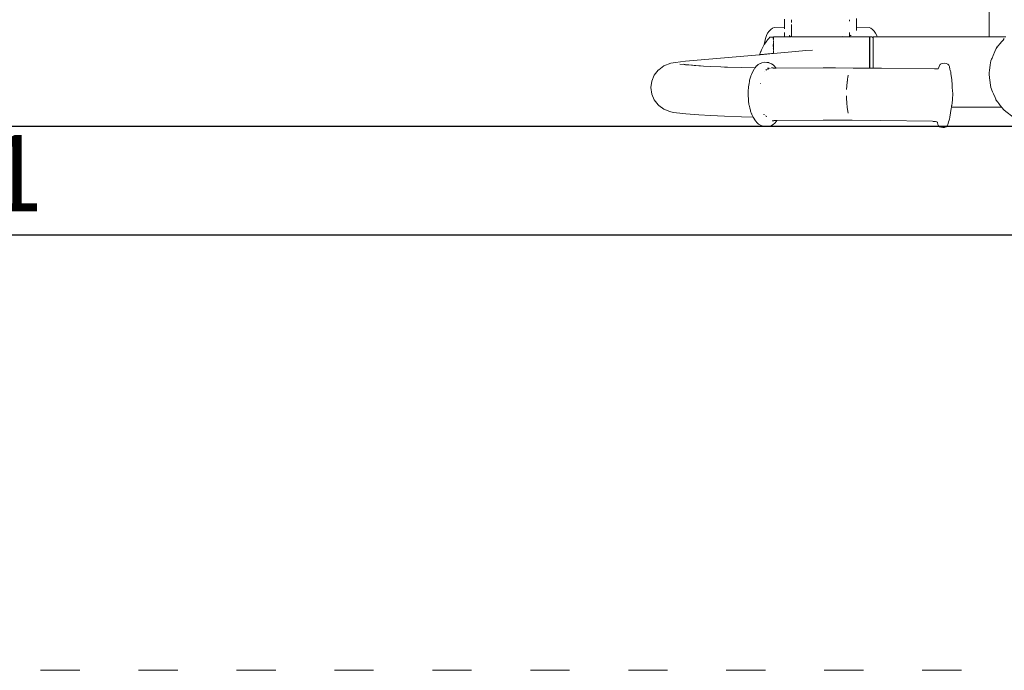
# Model space of a CAD drawing. Units: millimetres. Extents: x 1423 to 3752, y 991 to 2100.
# Drawn here: x 3470 to 3561, y 1774 to 1834 of the extents above; entities that cross this region are included whole.
import ezdxf

# ---------------------------------------------------------------- set-up
doc = ezdxf.new("R2010")
doc.units = ezdxf.units.MM
doc.linetypes.add('ACAD_ISO03W100', pattern=[30, 12, -18])
doc.linetypes.add('JIS_02_4.0', pattern=[5.5, 4, -1.5])
doc.layers.get('Defpoints').update_dxf_attribs({"color": 250})
for name, color, linetype, lineweight in [('0-03 wymiary', 6, 'Continuous', 5), ('1-02 wid cienki', 8, 'Continuous', 5), ('ProfileEdges_Nr_Pióra__7', 7, 'Continuous', 18)]:
    doc.layers.add(name, color=color, linetype=linetype, lineweight=lineweight)
doc.styles.add('1-25', font='txt', dxfattribs={"height": 7})
doc.dimstyles.new('1-25', dxfattribs={"dimtxt": 7, "dimasz": 0.2, "dimexe": 2, "dimexo": 5, "dimgap": 1.25, "dimtad": 1, "dimdec": 0, "dimrnd": 0.5, "dimtxsty": '1-25', "dimblk": 'BG dim mark', "dimcen": 0, "dimclrd": 256, "dimclre": 8, "dimclrt": 11, "dimadec": 0, "dimazin": 0, "dimtfac": 1, "dimtdec": 0, "dimtix": 1, "dimtmove": 1, "dimatfit": 3, "dimfxl": 0.5, "dimtfill": 1, "dimarcsym": 0})

# ---------------------------------------------------------------- blocks, each defined once
blk = doc.blocks.new('BG dim mark')
for p, q in [((0, -10), (0, 10)), ((10, 0), (-10, 0))]:
    blk.add_line(p, q)
at = {"color": 0, "linetype": 'ByBlock', "const_width": 1.5}
blk.add_lwpolyline([(5, 5), (-5, -5)], dxfattribs=at)
blk = doc.blocks.new('*D22')
at = {"layer": '0-03 wymiary', "color": 8, "linetype": 'JIS_02_4.0', "lineweight": -2, "transparency": 16777216}
for p, q in [((-263.166, -13.705), (-263.166, -16.205)), ((7.506, -13.705), (7.506, -16.205))]:
    blk.add_line(p, q, dxfattribs=at)
at = {"layer": '0-03 wymiary', "lineweight": -2, "transparency": 16777216}
blk.add_line((-262.966, -14.205), (7.306, -14.205), dxfattribs=at)
at = {"layer": 'Defpoints', "color": 0, "transparency": 16777216}
for p in [(-263.166, -4.205), (7.506, -4.205), (7.506, -14.205)]:
    blk.add_point(p, dxfattribs=at)
at = {"layer": '0-03 wymiary', "lineweight": -2, "transparency": 16777216, "xscale": 0.2, "yscale": 0.2, "zscale": 0.2, "rotation": 180}
blk.add_blockref('BG dim mark', (-263.166, -14.205), dxfattribs=at)
at = {"layer": '0-03 wymiary', "lineweight": -2, "transparency": 16777216, "xscale": 0.2, "yscale": 0.2, "zscale": 0.2}
blk.add_blockref('BG dim mark', (7.506, -14.205), dxfattribs=at)
at = {"layer": '0-03 wymiary', "color": 11, "transparency": 16777216, "insert": (-127.83, -9.441), "char_height": 7, "attachment_point": 5, "style": '1-25', "bg_fill": 3, "box_fill_scale": 1.1, "bg_fill_color": 256, "bg_fill_true_color": 13158600, "bg_fill_transparency": 0}
blk.add_mtext('271', dxfattribs=at)
blk = doc.blocks.new('*U16')
at = {"layer": '1-02 wid cienki', "linetype": 'ACAD_ISO03W100', "ltscale": 0.3}
blk.add_lwpolyline([(-273.166, -54.205), (17.506, -54.205, 0.414214), (57.506, -14.205), (57.506, 129.714, 0.414214), (17.506, 169.714), (-273.166, 169.714, 0.414214), (-313.166, 129.714), (-313.166, -14.205, 0.414214)], format="xyb", close=True, dxfattribs=at)
at = {"layer": 'Defpoints'}
blk.add_lwpolyline([(-263.166, -4.205), (7.506, -4.205), (7.506, 119.714), (-263.166, 119.714)], close=True, dxfattribs=at)
at = {"layer": '0-03 wymiary'}
dim = blk.add_linear_dim(base=(7.506, -14.205), p1=(-263.166, -4.205), p2=(7.506, -4.205), dimstyle='1-25', override={"dimfxlon": 1}, dxfattribs=at)
dim.commit()
dim.dimension.update_dxf_attribs({"geometry": '*D22', "text_midpoint": (-127.83, -9.441)})

msp = doc.modelspace()

# ---------------------------------------------------------------- block references
msp.add_blockref('*U16', (3592.38, 1828.335))

# ---------------------------------------------------------------- next in the draw order: linework, layer by layer
at = {"layer": 'ProfileEdges_Nr_Pióra__7', "linetype": 'Continuous', "flags": 128}
for points in [[(3559.357, 1832.978), (3559.357, 1834.656)], [(3540.563, 1833.782), (3540.574, 1833.969)], [(3540.563, 1833.782), (3540.563, 1833.451)], [(3541.207, 1833.854), (3541.207, 1833.909)], [(3541.207, 1833.854), (3541.207, 1833.796)], [(3541.207, 1833.796), (3541.209, 1833.753)], [(3541.209, 1833.753), (3541.211, 1833.675)], [(3541.211, 1833.675), (3541.211, 1833.651)], [(3546.535, 1833.854), (3546.531, 1833.782)], [(3546.531, 1833.782), (3546.531, 1833.77)], [(3546.538, 1833.909), (3546.535, 1833.854)], [(3547.167, 1834.006), (3547.178, 1833.675)], [(3547.178, 1833.227), (3547.178, 1833.675)], [(3539.014, 1832.673), (3539.145, 1832.867)], [(3539.145, 1832.867), (3539.291, 1833.024)], [(3539.45, 1833.138), (3539.291, 1833.024)], [(3539.45, 1833.138), (3539.617, 1833.208)], [(3539.617, 1833.208), (3540.563, 1833.224)], [(3540.563, 1833.451), (3540.563, 1833.224)], [(3540.563, 1833.224), (3540.574, 1833.224)], [(3540.563, 1833.224), (3540.563, 1833.209)], [(3540.563, 1833.203), (3540.563, 1833.064)], [(3540.574, 1832.63), (3540.574, 1832.737)], [(3541.207, 1833.48), (3541.207, 1833.425)], [(3541.207, 1833.202), (3541.207, 1833.425)], [(3541.207, 1833.202), (3541.207, 1832.947)], [(3541.207, 1832.662), (3541.207, 1832.947)], [(3546.541, 1832.683), (3546.542, 1832.737)], [(3547.168, 1833.227), (3547.135, 1833.228)], [(3548.331, 1833.208), (3547.178, 1833.227)], [(3547.178, 1833.21), (3547.178, 1833.227)], [(3547.178, 1833.206), (3547.178, 1833.038)], [(3547.178, 1833.001), (3547.178, 1833.038)], [(3547.178, 1832.923), (3547.178, 1833.001)], [(3548.331, 1833.208), (3548.498, 1833.138)], [(3548.656, 1833.024), (3548.498, 1833.138)], [(3548.656, 1833.024), (3548.803, 1832.867)], [(3548.803, 1832.867), (3548.934, 1832.673)], [(3559.357, 1832.978), (3559.357, 1832.342)], [(3538.707, 1831.624), (3538.747, 1831.908)], [(3538.747, 1831.908), (3538.813, 1832.182)], [(3538.793, 1831.762), (3538.813, 1831.789)], [(3538.902, 1832.446), (3538.813, 1832.182)], [(3538.813, 1831.789), (3538.843, 1831.83)], [(3538.844, 1831.832), (3538.902, 1831.91)], [(3538.902, 1832.446), (3539.014, 1832.673)], [(3538.902, 1831.91), (3538.947, 1831.97)], [(3538.961, 1831.992), (3538.947, 1831.97)], [(3538.972, 1832.01), (3538.961, 1831.992)], [(3538.972, 1832.01), (3539.014, 1832.063)], [(3539.014, 1832.063), (3539.071, 1832.134)], [(3539.071, 1832.134), (3539.145, 1832.227)], [(3539.145, 1832.227), (3539.183, 1832.276)], [(3539.191, 1832.279), (3539.222, 1832.295)], [(3539.291, 1832.299), (3539.222, 1832.295)], [(3539.367, 1832.304), (3539.291, 1832.299)], [(3539.45, 1832.308), (3539.367, 1832.304)], [(3539.511, 1832.312), (3539.45, 1832.308)], [(3539.53, 1832.296), (3539.511, 1832.312)], [(3539.53, 1832.296), (3539.533, 1832.277)], [(3539.53, 1832.281), (3539.53, 1832.296)], [(3539.531, 1832.261), (3539.53, 1832.271)], [(3539.531, 1832.249), (3539.531, 1832.261)], [(3539.531, 1832.23), (3539.531, 1832.249)], [(3539.532, 1832.218), (3539.531, 1832.23)], [(3539.535, 1832.183), (3539.532, 1832.218)], [(3539.533, 1831.829), (3539.537, 1831.814)], [(3539.534, 1832.257), (3539.535, 1832.268)], [(3539.535, 1832.223), (3539.535, 1832.183)], [(3539.537, 1832.177), (3539.535, 1832.154)], [(3539.535, 1832.15), (3539.537, 1832.12)], [(3539.537, 1832.054), (3539.535, 1832.07)], [(3539.537, 1832.252), (3539.536, 1832.234)], [(3539.537, 1831.807), (3539.536, 1831.786)], [(3539.617, 1832.34), (3539.537, 1832.34)], [(3539.537, 1832.34), (3539.537, 1832.326)], [(3539.537, 1832.326), (3539.537, 1832.294)], [(3539.537, 1832.294), (3539.537, 1832.255)], [(3539.537, 1832.226), (3539.537, 1832.188)], [(3539.537, 1832.106), (3539.537, 1832.071)], [(3539.537, 1832.071), (3539.537, 1832.054)], [(3539.537, 1832.054), (3539.537, 1832.027)], [(3539.537, 1832.027), (3539.537, 1832)], [(3539.537, 1831.944), (3539.537, 1831.931)], [(3539.537, 1831.931), (3539.537, 1831.888)], [(3539.537, 1831.888), (3539.537, 1831.862)], [(3539.537, 1831.852), (3539.537, 1831.842)], [(3540.431, 1832.34), (3539.617, 1832.34)], [(3540.569, 1832.34), (3540.431, 1832.34)], [(3540.569, 1832.34), (3540.574, 1832.63)], [(3540.599, 1832.34), (3540.574, 1832.34)], [(3540.635, 1832.34), (3540.606, 1832.34)], [(3540.658, 1832.34), (3540.635, 1832.34)], [(3540.682, 1832.34), (3540.658, 1832.34)], [(3540.725, 1832.34), (3540.682, 1832.34)], [(3540.748, 1832.34), (3540.725, 1832.34)], [(3540.803, 1832.34), (3540.748, 1832.34)], [(3540.825, 1832.34), (3540.803, 1832.34)], [(3540.887, 1832.34), (3540.825, 1832.34)], [(3540.909, 1832.34), (3540.887, 1832.34)], [(3540.971, 1832.34), (3540.909, 1832.34)], [(3540.993, 1832.34), (3540.971, 1832.34)], [(3541.023, 1832.34), (3540.993, 1832.34)], [(3541.023, 1832.449), (3541.023, 1832.462)], [(3541.023, 1832.427), (3541.023, 1832.449)], [(3541.023, 1832.41), (3541.023, 1832.421)], [(3541.023, 1832.355), (3541.023, 1832.41)], [(3541.023, 1832.34), (3541.023, 1832.355)], [(3541.049, 1832.34), (3541.023, 1832.34)], [(3541.024, 1832.468), (3541.049, 1832.468)], [(3541.092, 1832.34), (3541.049, 1832.34)], [(3541.116, 1832.34), (3541.092, 1832.34)], [(3541.139, 1832.34), (3541.116, 1832.34)], [(3541.156, 1832.34), (3541.139, 1832.34)], [(3541.158, 1832.415), (3541.156, 1832.439)], [(3541.158, 1832.355), (3541.158, 1832.41)], [(3541.158, 1832.341), (3541.158, 1832.355)], [(3541.187, 1832.467), (3541.167, 1832.467)], [(3541.187, 1832.34), (3541.167, 1832.34)], [(3541.207, 1832.662), (3541.207, 1832.404)], [(3541.207, 1832.404), (3541.209, 1832.353)], [(3541.207, 1832.404), (3541.207, 1832.353)], [(3541.207, 1832.34), (3541.207, 1832.353)], [(3541.209, 1832.353), (3541.207, 1832.34)], [(3541.211, 1832.34), (3541.211, 1832.353)], [(3541.226, 1832.34), (3541.211, 1832.34)], [(3541.276, 1832.34), (3541.226, 1832.34)], [(3541.314, 1832.34), (3541.286, 1832.34)], [(3541.314, 1832.34), (3541.335, 1832.34)], [(3541.343, 1832.34), (3541.413, 1832.341)], [(3541.422, 1832.34), (3541.477, 1832.34)], [(3541.477, 1832.34), (3541.604, 1832.34)], [(3541.622, 1832.34), (3541.664, 1832.34)], [(3541.677, 1832.34), (3541.692, 1832.34)], [(3541.692, 1832.34), (3541.71, 1832.34)], [(3541.71, 1832.34), (3541.732, 1832.34)], [(3541.732, 1832.34), (3541.755, 1832.34)], [(3541.755, 1832.34), (3541.81, 1832.34)], [(3541.815, 1832.353), (3541.81, 1832.34)], [(3541.843, 1832.34), (3541.81, 1832.34)], [(3542.139, 1832.34), (3541.843, 1832.34)], [(3542.208, 1832.34), (3542.139, 1832.34)], [(3542.335, 1832.34), (3542.208, 1832.34)], [(3542.681, 1832.34), (3542.335, 1832.34)], [(3542.997, 1832.34), (3542.681, 1832.34)], [(3543.239, 1832.34), (3542.997, 1832.34)], [(3543.544, 1832.34), (3543.239, 1832.34)], [(3543.86, 1832.34), (3543.544, 1832.34)], [(3544.176, 1832.34), (3543.86, 1832.34)], [(3544.48, 1832.34), (3544.176, 1832.34)], [(3544.721, 1832.34), (3544.48, 1832.34)], [(3545.038, 1832.34), (3544.721, 1832.34)], [(3545.193, 1832.34), (3545.038, 1832.34)], [(3545.511, 1832.34), (3545.193, 1832.34)], [(3545.58, 1832.34), (3545.511, 1832.34)], [(3545.876, 1832.34), (3545.58, 1832.34)], [(3545.91, 1832.34), (3545.876, 1832.34)], [(3545.91, 1832.34), (3545.904, 1832.353)], [(3545.955, 1832.34), (3545.91, 1832.34)], [(3545.978, 1832.34), (3545.955, 1832.34)], [(3545.999, 1832.34), (3545.978, 1832.34)], [(3546.018, 1832.34), (3545.999, 1832.34)], [(3546.032, 1832.34), (3546.018, 1832.34)], [(3546.061, 1832.34), (3546.046, 1832.34)], [(3546.075, 1832.34), (3546.061, 1832.34)], [(3546.087, 1832.34), (3546.075, 1832.34)], [(3546.164, 1832.34), (3546.105, 1832.34)], [(3546.232, 1832.34), (3546.164, 1832.34)], [(3546.366, 1832.34), (3546.232, 1832.34)], [(3546.468, 1832.34), (3546.377, 1832.34)], [(3546.498, 1832.34), (3546.47, 1832.34)], [(3546.521, 1832.34), (3546.498, 1832.34)], [(3546.531, 1832.353), (3546.531, 1832.34)], [(3546.537, 1832.356), (3546.541, 1832.634)], [(3546.538, 1832.353), (3546.537, 1832.34)], [(3546.541, 1832.683), (3546.542, 1832.664)], [(3546.541, 1832.66), (3546.541, 1832.634)], [(3546.566, 1832.34), (3546.542, 1832.34)], [(3546.579, 1832.468), (3546.574, 1832.498)], [(3546.578, 1832.45), (3546.58, 1832.463)], [(3546.578, 1832.41), (3546.578, 1832.449)], [(3546.578, 1832.361), (3546.578, 1832.401)], [(3546.578, 1832.353), (3546.578, 1832.34)], [(3546.603, 1832.34), (3546.578, 1832.34)], [(3546.626, 1832.34), (3546.603, 1832.34)], [(3546.626, 1832.468), (3546.656, 1832.468)], [(3546.65, 1832.34), (3546.626, 1832.34)], [(3546.693, 1832.34), (3546.65, 1832.34)], [(3546.656, 1832.468), (3546.674, 1832.468)], [(3546.716, 1832.34), (3546.693, 1832.34)], [(3546.771, 1832.34), (3546.716, 1832.34)], [(3546.793, 1832.34), (3546.771, 1832.34)], [(3546.855, 1832.34), (3546.793, 1832.34)], [(3546.876, 1832.34), (3546.855, 1832.34)], [(3546.938, 1832.34), (3546.876, 1832.34)], [(3546.961, 1832.34), (3546.938, 1832.34)], [(3547.016, 1832.34), (3546.961, 1832.34)], [(3547.059, 1832.34), (3547.016, 1832.34)], [(3547.084, 1832.34), (3547.059, 1832.34)], [(3547.106, 1832.34), (3547.084, 1832.34)], [(3547.135, 1832.34), (3547.106, 1832.34)], [(3547.161, 1832.34), (3547.135, 1832.34)], [(3547.516, 1832.34), (3547.17, 1832.34)], [(3548.331, 1832.34), (3547.516, 1832.34)], [(3548.377, 1832.34), (3548.331, 1832.34)], [(3548.377, 1832.326), (3548.377, 1832.34)], [(3548.377, 1832.252), (3548.377, 1832.326)], [(3548.377, 1832.252), (3548.377, 1832.12)], [(3548.377, 1832.088), (3548.377, 1832.12)], [(3548.377, 1831.931), (3548.377, 1832.088)], [(3548.377, 1831.706), (3548.377, 1831.931)], [(3548.39, 1832.299), (3548.391, 1832.287)], [(3548.39, 1832.284), (3548.393, 1832.266)], [(3548.392, 1832.253), (3548.39, 1832.23)], [(3548.39, 1832.23), (3548.39, 1832.117)], [(3548.39, 1832.117), (3548.39, 1832.044)], [(3548.39, 1832.044), (3548.39, 1831.827)], [(3548.395, 1831.971), (3548.39, 1831.827)], [(3548.39, 1831.827), (3548.391, 1831.752)], [(3548.393, 1832.266), (3548.392, 1832.253)], [(3548.392, 1832.253), (3548.393, 1832.233)], [(3548.392, 1832.117), (3548.393, 1832.226)], [(3548.394, 1832.058), (3548.392, 1832.117)], [(3548.395, 1832.289), (3548.393, 1832.266)], [(3548.393, 1832.032), (3548.394, 1832.058)], [(3548.395, 1832.116), (3548.394, 1832.058)], [(3548.395, 1831.832), (3548.394, 1831.813)], [(3548.395, 1832.245), (3548.395, 1832.289)], [(3548.395, 1832.223), (3548.395, 1832.182)], [(3548.395, 1832.175), (3548.395, 1832.147)], [(3548.395, 1832.147), (3548.395, 1832.116)], [(3548.395, 1832.011), (3548.395, 1832.026)], [(3548.395, 1831.971), (3548.395, 1832.011)], [(3548.395, 1831.971), (3548.395, 1831.852)], [(3548.395, 1831.81), (3548.395, 1831.766)], [(3548.428, 1832.337), (3548.399, 1832.309)], [(3548.498, 1832.336), (3548.428, 1832.337)], [(3548.594, 1832.338), (3548.498, 1832.336)], [(3548.609, 1832.333), (3548.596, 1832.338)], [(3548.609, 1832.333), (3548.656, 1832.29)], [(3548.656, 1832.29), (3548.705, 1832.246)], [(3548.705, 1832.342), (3548.705, 1832.267)], [(3548.705, 1832.342), (3548.784, 1832.342)], [(3548.705, 1832.267), (3548.705, 1832.246)], [(3548.705, 1832.219), (3548.705, 1832.198)], [(3548.705, 1832.198), (3548.705, 1832.167)], [(3548.705, 1832.12), (3548.705, 1832.167)], [(3548.705, 1832.059), (3548.705, 1832.12)], [(3548.705, 1832.043), (3548.705, 1832.059)], [(3548.705, 1832.043), (3548.705, 1831.976)], [(3548.705, 1831.976), (3548.705, 1831.9)], [(3548.705, 1831.9), (3548.705, 1831.811)], [(3548.705, 1831.811), (3548.705, 1831.756)], [(3548.784, 1832.342), (3548.803, 1832.342)], [(3548.803, 1832.342), (3548.836, 1832.342)], [(3548.845, 1832.342), (3548.934, 1832.342)], [(3548.934, 1832.673), (3549.045, 1832.446)], [(3548.934, 1832.342), (3549.029, 1832.341)], [(3549.029, 1832.341), (3549.045, 1832.341)], [(3549.081, 1832.341), (3549.045, 1832.446)], [(3549.045, 1832.341), (3549.078, 1832.341)], [(3559.357, 1832.342), (3549.081, 1832.341)], [(3559.497, 1832.342), (3559.357, 1832.342)], [(3559.524, 1832.342), (3559.497, 1832.342)], [(3559.765, 1832.342), (3559.524, 1832.342)], [(3559.996, 1832.342), (3559.765, 1832.342)], [(3560.135, 1832.342), (3559.996, 1832.342)], [(3560.261, 1832.342), (3560.135, 1832.342)], [(3560.456, 1832.342), (3560.261, 1832.342)], [(3560.343, 1831.682), (3560.527, 1831.905)], [(3560.683, 1832.342), (3560.456, 1832.342)], [(3560.527, 1831.905), (3560.641, 1832.043)], [(3560.641, 1832.043), (3560.754, 1832.179)], [(3560.729, 1832.342), (3560.691, 1832.342)], [(3560.888, 1832.342), (3560.729, 1832.342)], [(3538.358, 1830.924), (3538.272, 1830.695)], [(3538.459, 1831.149), (3538.358, 1830.924)], [(3538.381, 1830.963), (3538.358, 1830.909)], [(3538.459, 1831.149), (3538.382, 1830.965)], [(3538.485, 1831.209), (3538.459, 1831.149)], [(3538.485, 1831.213), (3538.63, 1831.496)], [(3538.63, 1831.496), (3538.707, 1831.621)], [(3538.707, 1831.624), (3538.718, 1831.64)], [(3538.718, 1831.64), (3538.738, 1831.671)], [(3538.738, 1831.671), (3538.747, 1831.687)], [(3538.747, 1831.687), (3538.793, 1831.759)], [(3539.515, 1831.432), (3539.525, 1831.443)], [(3539.53, 1831.627), (3539.533, 1831.553)], [(3539.537, 1831.165), (3539.53, 1831.239)], [(3539.533, 1831.553), (3539.534, 1831.523)], [(3539.534, 1831.523), (3539.537, 1831.456)], [(3539.537, 1831.252), (3539.534, 1831.275)], [(3539.535, 1831.058), (3539.535, 1831.035)], [(3539.537, 1831.63), (3539.536, 1831.577)], [(3539.536, 1831.577), (3539.537, 1831.561)], [(3539.536, 1831.455), (3539.537, 1831.443)], [(3539.536, 1831.433), (3539.536, 1831.42)], [(3539.536, 1831.42), (3539.537, 1831.41)], [(3539.537, 1831.354), (3539.536, 1831.379)], [(3539.537, 1831.126), (3539.536, 1831.152)], [(3539.536, 1830.889), (3539.537, 1830.873)], [(3539.537, 1831.781), (3539.537, 1831.764)], [(3539.537, 1831.755), (3539.537, 1831.729)], [(3539.537, 1831.729), (3539.537, 1831.69)], [(3539.537, 1831.63), (3539.537, 1831.682)], [(3539.537, 1831.456), (3539.537, 1831.553)], [(3539.537, 1831.348), (3539.537, 1831.322)], [(3539.537, 1831.322), (3539.537, 1831.278)], [(3539.537, 1831.226), (3539.537, 1831.165)], [(3539.537, 1831.165), (3539.537, 1831.153)], [(3539.537, 1831.11), (3539.537, 1831.099)], [(3539.537, 1831.099), (3539.537, 1831.068)], [(3539.537, 1831.034), (3539.537, 1830.995)], [(3539.537, 1830.995), (3539.537, 1830.976)], [(3539.537, 1830.806), (3541.564, 1830.983)], [(3539.537, 1830.965), (3539.537, 1830.941)], [(3539.537, 1830.941), (3539.537, 1830.902)], [(3541.564, 1830.983), (3542.53, 1831.068)], [(3542.53, 1831.068), (3543.14, 1831.121)], [(3548.377, 1831.706), (3548.377, 1831.69)], [(3548.377, 1831.555), (3548.377, 1831.684)], [(3548.377, 1831.527), (3548.377, 1831.555)], [(3548.377, 1831.4), (3548.377, 1831.527)], [(3548.377, 1831.4), (3548.377, 1831.125)], [(3548.377, 1831.098), (3548.377, 1831.125)], [(3548.377, 1831.068), (3548.377, 1831.098)], [(3548.377, 1831.068), (3548.377, 1830.968)], [(3548.377, 1830.968), (3548.377, 1830.947)], [(3548.377, 1830.699), (3548.377, 1830.947)], [(3548.39, 1831.748), (3548.394, 1831.683)], [(3548.393, 1831.42), (3548.39, 1831.317)], [(3548.392, 1831.305), (3548.39, 1831.317)], [(3548.39, 1830.895), (3548.391, 1830.849)], [(3548.393, 1830.955), (3548.391, 1830.918)], [(3548.393, 1830.893), (3548.391, 1830.849)], [(3548.392, 1831.305), (3548.395, 1831.32)], [(3548.394, 1831.295), (3548.392, 1831.284)], [(3548.392, 1831.284), (3548.394, 1831.255)], [(3548.394, 1831.255), (3548.392, 1831.235)], [(3548.393, 1831.206), (3548.392, 1831.235)], [(3548.394, 1831.683), (3548.393, 1831.629)], [(3548.395, 1831.683), (3548.393, 1831.629)], [(3548.393, 1831.629), (3548.394, 1831.583)], [(3548.395, 1831.515), (3548.393, 1831.469)], [(3548.393, 1831.42), (3548.394, 1831.458)], [(3548.395, 1831.32), (3548.393, 1831.42)], [(3548.393, 1831.206), (3548.394, 1831.185)], [(3548.394, 1831.762), (3548.395, 1831.683)], [(3548.394, 1831.583), (3548.395, 1831.554)], [(3548.394, 1831.583), (3548.394, 1831.554)], [(3548.394, 1831.554), (3548.395, 1831.515)], [(3548.395, 1831.121), (3548.394, 1831.174)], [(3548.394, 1831.098), (3548.395, 1831.121)], [(3548.394, 1830.969), (3548.394, 1831.098)], [(3548.395, 1831.554), (3548.395, 1831.515)], [(3548.705, 1831.756), (3548.705, 1831.682)], [(3548.705, 1831.682), (3548.705, 1831.647)], [(3548.705, 1831.647), (3548.705, 1831.574)], [(3548.705, 1831.574), (3548.705, 1831.459)], [(3548.705, 1831.459), (3548.705, 1831.33)], [(3548.705, 1831.33), (3548.705, 1831.267)], [(3548.705, 1831.267), (3548.705, 1831.2)], [(3548.705, 1831.2), (3548.705, 1831.125)], [(3548.705, 1831.125), (3548.705, 1831.032)], [(3548.705, 1831.032), (3548.705, 1830.884)], [(3548.705, 1830.884), (3548.705, 1830.77)], [(3559.729, 1830.621), (3559.883, 1830.991)], [(3559.883, 1830.991), (3559.97, 1831.2)], [(3559.97, 1831.2), (3559.996, 1831.263)], [(3559.996, 1831.263), (3560.195, 1831.503)], [(3559.996, 1831.263), (3560.11, 1831.41)], [(3560.195, 1831.503), (3560.343, 1831.682)], [(3530.133, 1829.918), (3530.548, 1829.987)], [(3530.548, 1829.987), (3531.452, 1830.097)], [(3531.452, 1830.097), (3538.272, 1830.695)], [(3538.274, 1830.695), (3538.288, 1830.696)], [(3538.294, 1830.697), (3538.323, 1830.699)], [(3538.323, 1830.699), (3538.339, 1830.701)], [(3538.339, 1830.701), (3538.358, 1830.702)], [(3538.358, 1830.702), (3538.386, 1830.705)], [(3538.386, 1830.705), (3538.457, 1830.711)], [(3538.457, 1830.711), (3538.478, 1830.713)], [(3538.757, 1829.994), (3538.48, 1829.947)], [(3538.485, 1830.713), (3538.603, 1830.724)], [(3538.608, 1830.724), (3538.63, 1830.726)], [(3538.63, 1830.726), (3538.712, 1830.733)], [(3538.712, 1830.733), (3538.793, 1830.74)], [(3538.757, 1829.994), (3538.923, 1829.988)], [(3538.793, 1830.74), (3538.823, 1830.743)], [(3538.823, 1830.743), (3538.91, 1830.751)], [(3538.91, 1830.751), (3538.925, 1830.752)], [(3539.114, 1829.964), (3538.923, 1829.988)], [(3538.952, 1830.754), (3538.929, 1830.752)], [(3538.957, 1830.755), (3538.972, 1830.756)], [(3538.993, 1830.758), (3539.007, 1830.759)], [(3539.016, 1830.76), (3539.029, 1830.761)], [(3539.029, 1830.761), (3539.183, 1830.775)], [(3539.183, 1830.775), (3539.203, 1830.776)], [(3539.214, 1830.777), (3539.203, 1830.776)], [(3539.222, 1830.778), (3539.372, 1830.791)], [(3539.372, 1830.791), (3539.511, 1830.803)], [(3539.511, 1830.803), (3539.526, 1830.805)], [(3539.537, 1830.873), (3539.537, 1830.843)], [(3539.537, 1830.833), (3539.537, 1830.809)], [(3548.377, 1830.699), (3548.377, 1830.564)], [(3548.377, 1830.533), (3548.377, 1830.564)], [(3548.377, 1830.533), (3548.377, 1830.416)], [(3548.377, 1830.403), (3548.377, 1830.416)], [(3548.377, 1830.3), (3548.377, 1830.403)], [(3548.377, 1830.077), (3548.377, 1830.3)], [(3548.377, 1830.046), (3548.377, 1830.077)], [(3548.377, 1829.954), (3548.377, 1830.046)], [(3548.392, 1830.681), (3548.39, 1830.668)], [(3548.392, 1830.649), (3548.39, 1830.664)], [(3548.39, 1830.609), (3548.391, 1830.536)], [(3548.391, 1830.536), (3548.39, 1830.487)], [(3548.39, 1830.408), (3548.39, 1830.376)], [(3548.392, 1830.405), (3548.39, 1830.376)], [(3548.39, 1830.19), (3548.39, 1830.244)], [(3548.39, 1830.19), (3548.391, 1830.243)], [(3548.39, 1830.17), (3548.392, 1830.183)], [(3548.39, 1830.118), (3548.39, 1830.17)], [(3548.39, 1830.091), (3548.39, 1830.111)], [(3548.391, 1830.051), (3548.39, 1830.091)], [(3548.391, 1830.849), (3548.391, 1830.831)], [(3548.392, 1830.793), (3548.391, 1830.78)], [(3548.393, 1830.775), (3548.391, 1830.753)], [(3548.391, 1830.753), (3548.391, 1830.727)], [(3548.391, 1830.727), (3548.392, 1830.681)], [(3548.391, 1830.419), (3548.393, 1830.464)], [(3548.391, 1830.247), (3548.392, 1830.362)], [(3548.391, 1830.014), (3548.391, 1830.051)], [(3548.392, 1830.793), (3548.392, 1830.819)], [(3548.392, 1830.617), (3548.392, 1830.649)], [(3548.392, 1829.959), (3548.392, 1829.997)], [(3548.393, 1830.482), (3548.425, 1830.457)], [(3548.705, 1830.77), (3548.705, 1830.621)], [(3548.705, 1830.613), (3548.705, 1830.448)], [(3548.705, 1830.448), (3548.705, 1830.352)], [(3548.705, 1830.352), (3548.705, 1830.181)], [(3548.705, 1830.059), (3548.705, 1830.181)], [(3548.705, 1829.971), (3548.705, 1830.059)], [(3559.498, 1829.971), (3559.516, 1830.112)], [(3559.517, 1830.117), (3559.585, 1830.278)], [(3559.585, 1830.278), (3559.633, 1830.391)], [(3559.633, 1830.391), (3559.729, 1830.621)], [(3528.965, 1829.268), (3528.6, 1828.811)], [(3528.965, 1829.268), (3529.001, 1829.304)], [(3529.473, 1829.657), (3529.001, 1829.304)], [(3530.133, 1829.918), (3529.473, 1829.657)], [(3531.358, 1829.786), (3530.952, 1829.833)], [(3531.277, 1829.818), (3531.358, 1829.786)], [(3531.359, 1829.8), (3531.277, 1829.818)], [(3531.411, 1829.779), (3531.358, 1829.786)], [(3531.435, 1829.784), (3531.359, 1829.8)], [(3531.468, 1829.773), (3531.411, 1829.779)], [(3531.491, 1829.77), (3531.435, 1829.784)], [(3531.491, 1829.77), (3531.468, 1829.773)], [(3531.491, 1829.77), (3531.639, 1829.758)], [(3531.639, 1829.758), (3531.762, 1829.748)], [(3531.762, 1829.748), (3532.029, 1829.727)], [(3532.029, 1829.727), (3532.063, 1829.725)], [(3532.063, 1829.725), (3532.116, 1829.72)], [(3532.116, 1829.72), (3532.248, 1829.71)], [(3532.248, 1829.71), (3532.352, 1829.702)], [(3532.352, 1829.702), (3532.404, 1829.697)], [(3532.404, 1829.697), (3532.688, 1829.675)], [(3532.71, 1829.674), (3532.688, 1829.675)], [(3532.854, 1829.665), (3532.71, 1829.674)], [(3533.129, 1829.649), (3532.854, 1829.665)], [(3533.76, 1829.612), (3533.129, 1829.649)], [(3534.722, 1829.57), (3533.76, 1829.612)], [(3535.047, 1829.556), (3534.722, 1829.57)], [(3535.338, 1829.547), (3535.047, 1829.556)], [(3536.596, 1829.508), (3535.338, 1829.547)], [(3537.849, 1829.479), (3536.596, 1829.508)], [(3537.64, 1829.128), (3537.527, 1828.912)], [(3537.65, 1829.148), (3537.64, 1829.128)], [(3537.763, 1829.364), (3537.65, 1829.148)], [(3537.763, 1829.364), (3537.771, 1829.375)], [(3537.771, 1829.375), (3537.809, 1829.426)], [(3537.809, 1829.426), (3537.849, 1829.479)], [(3537.849, 1829.479), (3537.86, 1829.494)], [(3538.002, 1829.663), (3537.86, 1829.494)], [(3538.002, 1829.663), (3538.018, 1829.676)], [(3538.018, 1829.676), (3538.154, 1829.79)], [(3538.313, 1829.874), (3538.154, 1829.79)], [(3538.342, 1829.887), (3538.313, 1829.874)], [(3538.48, 1829.947), (3538.342, 1829.887)], [(3538.744, 1829.174), (3538.757, 1829.184)], [(3538.86, 1829.271), (3538.882, 1829.289)], [(3538.89, 1829.295), (3538.906, 1829.308)], [(3538.906, 1829.308), (3538.93, 1829.329)], [(3538.93, 1829.329), (3538.953, 1829.348)], [(3539.002, 1829.364), (3539.028, 1829.372)], [(3539.071, 1829.452), (3539.004, 1829.453)], [(3539.028, 1829.372), (3539.066, 1829.383)], [(3539.066, 1829.383), (3539.102, 1829.394)], [(3539.115, 1829.451), (3539.071, 1829.452)], [(3539.102, 1829.394), (3539.112, 1829.397)], [(3539.112, 1829.397), (3539.128, 1829.401)], [(3539.114, 1829.964), (3539.135, 1829.956)], [(3539.148, 1829.45), (3539.115, 1829.451)], [(3539.135, 1829.956), (3539.355, 1829.87)], [(3539.162, 1829.45), (3539.148, 1829.45)], [(3539.206, 1829.425), (3539.234, 1829.433)], [(3539.349, 1829.487), (3539.37, 1829.485)], [(3539.509, 1829.774), (3539.355, 1829.87)], [(3539.383, 1829.484), (3539.408, 1829.481)], [(3539.415, 1829.48), (3539.438, 1829.48)], [(3539.44, 1829.478), (3539.454, 1829.479)], [(3539.467, 1829.476), (3539.505, 1829.474)], [(3539.509, 1829.774), (3539.535, 1829.749)], [(3539.62, 1829.465), (3539.523, 1829.472)], [(3539.535, 1829.749), (3539.657, 1829.634)], [(3539.636, 1829.464), (3539.62, 1829.465)], [(3539.636, 1829.464), (3539.71, 1829.464)], [(3539.747, 1829.518), (3539.657, 1829.634)], [(3539.71, 1829.464), (3539.758, 1829.464)], [(3539.787, 1829.465), (3539.747, 1829.518)], [(3539.758, 1829.464), (3539.771, 1829.464)], [(3539.771, 1829.464), (3539.784, 1829.465)], [(3539.788, 1829.465), (3544.099, 1829.484)], [(3544.099, 1829.484), (3545.248, 1829.479)], [(3545.248, 1829.479), (3546.855, 1829.471)], [(3547.963, 1829.464), (3546.855, 1829.471)], [(3548.377, 1829.462), (3547.963, 1829.464)], [(3548.377, 1829.879), (3548.377, 1829.95)], [(3548.377, 1829.713), (3548.377, 1829.879)], [(3548.377, 1829.685), (3548.377, 1829.713)], [(3548.377, 1829.631), (3548.377, 1829.685)], [(3548.377, 1829.507), (3548.377, 1829.625)], [(3548.377, 1829.484), (3548.377, 1829.507)], [(3548.377, 1829.464), (3548.377, 1829.479)], [(3548.39, 1829.469), (3548.377, 1829.464)], [(3548.39, 1829.462), (3548.377, 1829.462)], [(3548.39, 1829.743), (3548.393, 1829.912)], [(3548.39, 1829.707), (3548.39, 1829.743)], [(3548.39, 1829.69), (3548.39, 1829.707)], [(3548.393, 1829.691), (3548.39, 1829.63)], [(3548.39, 1829.63), (3548.39, 1829.69)], [(3548.39, 1829.525), (3548.391, 1829.62)], [(3548.39, 1829.49), (3548.39, 1829.525)], [(3548.39, 1829.469), (3548.39, 1829.483)], [(3548.392, 1829.942), (3548.392, 1829.959)], [(3548.393, 1829.912), (3548.394, 1829.753)], [(3548.393, 1829.75), (3548.395, 1829.724)], [(3548.395, 1829.705), (3548.393, 1829.718)], [(3548.395, 1829.705), (3548.393, 1829.691)], [(3548.393, 1829.47), (3548.395, 1829.484)], [(3548.395, 1829.6), (3548.394, 1829.567)], [(3548.394, 1829.53), (3548.395, 1829.492)], [(3548.395, 1829.647), (3548.395, 1829.633)], [(3548.395, 1829.553), (3548.396, 1829.534)], [(3548.428, 1829.462), (3548.402, 1829.462)], [(3548.483, 1829.461), (3548.428, 1829.462)], [(3548.6, 1829.461), (3548.483, 1829.461)], [(3548.705, 1829.46), (3548.6, 1829.461)], [(3548.705, 1829.971), (3548.705, 1829.883)], [(3548.705, 1829.883), (3548.705, 1829.698)], [(3548.705, 1829.698), (3548.705, 1829.596)], [(3548.705, 1829.596), (3548.705, 1829.46)], [(3549.46, 1829.456), (3548.705, 1829.46)], [(3549.46, 1829.456), (3554.346, 1829.387)], [(3554.664, 1829.406), (3554.346, 1829.387)], [(3554.723, 1829.458), (3554.67, 1829.41)], [(3554.846, 1829.751), (3554.723, 1829.458)], [(3554.846, 1829.751), (3554.922, 1829.831)], [(3555.074, 1829.897), (3554.932, 1829.844)], [(3555.246, 1829.907), (3555.074, 1829.897)], [(3555.246, 1829.907), (3555.416, 1829.886)], [(3555.416, 1829.886), (3555.564, 1829.823)], [(3555.569, 1829.817), (3555.658, 1829.72)], [(3555.712, 1829.596), (3555.658, 1829.72)], [(3555.712, 1829.596), (3555.763, 1829.329)], [(3555.784, 1829.28), (3555.763, 1829.329)], [(3555.82, 1829.192), (3555.784, 1829.28)], [(3555.831, 1829.118), (3555.82, 1829.192)], [(3555.857, 1828.934), (3555.831, 1829.118)], [(3559.375, 1829.038), (3559.407, 1829.28)], [(3559.407, 1829.28), (3559.466, 1829.73)], [(3559.466, 1829.73), (3559.498, 1829.971)], [(3528.364, 1828.272), (3528.28, 1827.672)], [(3528.6, 1828.811), (3528.364, 1828.272)], [(3537.3, 1828.059), (3537.331, 1828.229)], [(3537.331, 1828.229), (3537.343, 1828.292)], [(3537.343, 1828.292), (3537.351, 1828.341)], [(3537.473, 1828.737), (3537.351, 1828.341)], [(3537.48, 1828.759), (3537.473, 1828.737)], [(3537.514, 1828.87), (3537.48, 1828.76)], [(3537.527, 1828.912), (3537.514, 1828.87)], [(3546.325, 1828.203), (3546.307, 1828.078)], [(3546.325, 1828.203), (3546.332, 1828.277)], [(3546.335, 1828.277), (3546.325, 1828.203)], [(3546.332, 1828.277), (3546.338, 1828.329)], [(3546.342, 1828.329), (3546.335, 1828.277)], [(3546.338, 1828.329), (3546.339, 1828.344)], [(3546.34, 1828.347), (3546.346, 1828.38)], [(3546.345, 1828.347), (3546.342, 1828.329)], [(3546.35, 1828.381), (3546.345, 1828.347)], [(3546.346, 1828.38), (3546.361, 1828.464)], [(3546.361, 1828.464), (3546.35, 1828.381)], [(3546.379, 1828.591), (3546.361, 1828.464)], [(3546.425, 1828.813), (3546.379, 1828.591)], [(3555.908, 1828.598), (3555.857, 1828.934)], [(3555.908, 1828.598), (3555.909, 1828.58)], [(3555.909, 1828.58), (3555.921, 1828.423)], [(3555.921, 1828.423), (3555.961, 1827.906)], [(3559.357, 1828.9), (3559.375, 1829.038)], [(3559.357, 1828.9), (3559.357, 1828.915)], [(3559.399, 1828.58), (3559.357, 1828.9)], [(3559.43, 1828.346), (3559.399, 1828.58)], [(3559.488, 1827.906), (3559.43, 1828.346)], [(3528.28, 1827.672), (3528.364, 1827.072)], [(3537.221, 1827.143), (3537.227, 1827.413)], [(3537.227, 1827.413), (3537.245, 1827.654)], [(3537.245, 1827.654), (3537.246, 1827.688)], [(3537.246, 1827.688), (3537.248, 1827.699)], [(3537.248, 1827.699), (3537.255, 1827.746)], [(3537.255, 1827.746), (3537.3, 1828.059)], [(3538.344, 1828.052), (3538.344, 1828.031)], [(3546.264, 1827.503), (3546.271, 1827.591)], [(3546.271, 1827.591), (3546.272, 1827.607)], [(3546.272, 1827.627), (3546.277, 1827.721)], [(3546.28, 1827.721), (3546.272, 1827.627)], [(3546.272, 1827.607), (3546.272, 1827.627)], [(3546.277, 1827.721), (3546.278, 1827.743)], [(3546.278, 1827.743), (3546.281, 1827.79)], [(3546.282, 1827.742), (3546.28, 1827.721)], [(3546.282, 1827.796), (3546.283, 1827.809)], [(3546.285, 1827.79), (3546.282, 1827.742)], [(3546.284, 1827.819), (3546.296, 1827.937)], [(3546.287, 1827.809), (3546.285, 1827.79)], [(3546.296, 1827.937), (3546.288, 1827.819)], [(3546.307, 1828.078), (3546.296, 1827.937)], [(3555.961, 1827.906), (3555.972, 1827.76)], [(3555.972, 1827.76), (3556.008, 1827.287)], [(3556.014, 1827.216), (3556.008, 1827.287)], [(3559.516, 1827.689), (3559.488, 1827.906)], [(3559.683, 1827.287), (3559.516, 1827.689)], [(3559.762, 1827.096), (3559.683, 1827.287)], [(3528.6, 1826.533), (3528.364, 1827.072)], [(3528.965, 1826.075), (3528.6, 1826.533)], [(3537.219, 1827.079), (3537.221, 1827.143)], [(3537.219, 1827.079), (3537.221, 1827.064)], [(3537.222, 1827.037), (3537.22, 1826.994)], [(3537.22, 1826.994), (3537.248, 1826.546)], [(3537.248, 1826.546), (3537.253, 1826.473)], [(3537.261, 1826.413), (3537.253, 1826.473)], [(3537.299, 1826.136), (3537.261, 1826.413)], [(3546.254, 1826.901), (3546.265, 1826.528)], [(3546.265, 1826.528), (3546.273, 1826.422)], [(3546.274, 1826.388), (3546.273, 1826.422)], [(3546.276, 1826.351), (3546.274, 1826.388)], [(3546.274, 1826.388), (3546.279, 1826.351)], [(3555.982, 1826.482), (3555.961, 1826.33)], [(3555.999, 1826.653), (3555.982, 1826.482)], [(3556.008, 1826.753), (3555.999, 1826.653)], [(3556.025, 1826.932), (3556.008, 1826.753)], [(3556.014, 1827.216), (3556.016, 1827.161)], [(3556.016, 1827.161), (3556.025, 1826.932)], [(3559.904, 1826.753), (3559.762, 1827.096)], [(3559.968, 1826.599), (3559.904, 1826.753)], [(3559.984, 1826.559), (3559.968, 1826.599)], [(3560.16, 1826.33), (3559.984, 1826.559)], [(3529.01, 1826.039), (3528.965, 1826.075)], [(3529.482, 1825.687), (3529.01, 1826.039)], [(3530.038, 1825.46), (3529.482, 1825.687)], [(3530.344, 1825.394), (3530.038, 1825.46)], [(3537.328, 1826.014), (3537.299, 1826.136)], [(3537.335, 1825.974), (3537.328, 1826.014)], [(3537.377, 1825.787), (3537.337, 1825.974)], [(3537.377, 1825.787), (3537.428, 1825.584)], [(3537.432, 1825.569), (3537.447, 1825.508)], [(3537.541, 1825.274), (3537.447, 1825.508)], [(3546.277, 1826.316), (3546.276, 1826.348)], [(3546.279, 1826.301), (3546.278, 1826.311)], [(3546.279, 1826.348), (3546.281, 1826.316)], [(3546.281, 1826.278), (3546.279, 1826.301)], [(3546.281, 1826.313), (3546.282, 1826.301)], [(3546.282, 1826.262), (3546.281, 1826.278)], [(3546.282, 1826.301), (3546.284, 1826.278)], [(3546.285, 1826.235), (3546.282, 1826.262)], [(3546.284, 1826.278), (3546.285, 1826.262)], [(3546.285, 1826.262), (3546.287, 1826.235)], [(3546.295, 1826.141), (3546.285, 1826.233)], [(3546.288, 1826.233), (3546.295, 1826.141)], [(3546.295, 1826.141), (3546.308, 1825.964)], [(3546.308, 1825.964), (3546.326, 1825.83)], [(3546.332, 1825.769), (3546.326, 1825.83)], [(3546.326, 1825.83), (3546.34, 1825.729)], [(3546.34, 1825.729), (3546.332, 1825.769)], [(3546.34, 1825.729), (3546.351, 1825.645)], [(3546.351, 1825.645), (3546.415, 1825.31)], [(3555.879, 1825.748), (3555.763, 1824.951)], [(3555.898, 1825.885), (3555.879, 1825.748)], [(3555.914, 1826.001), (3555.898, 1825.885)], [(3555.898, 1825.885), (3560.501, 1825.885)], [(3555.919, 1826.036), (3555.914, 1826.001)], [(3555.951, 1826.261), (3555.919, 1826.036)], [(3555.961, 1826.33), (3555.951, 1826.261)], [(3560.245, 1826.22), (3560.16, 1826.33)], [(3560.386, 1826.036), (3560.245, 1826.22)], [(3560.43, 1825.979), (3560.386, 1826.036)], [(3560.501, 1825.885), (3560.43, 1825.979)], [(3560.728, 1825.59), (3560.501, 1825.885)], [(3561.677, 1824.859), (3560.728, 1825.59)], [(3530.952, 1825.317), (3530.344, 1825.394)], [(3531.491, 1825.253), (3530.952, 1825.317)], [(3532.688, 1825.158), (3531.491, 1825.253)], [(3533.76, 1825.096), (3532.688, 1825.158)], [(3533.76, 1825.096), (3535.047, 1825.039)], [(3535.047, 1825.039), (3536.596, 1824.991)], [(3536.596, 1824.991), (3537.667, 1824.967)], [(3537.558, 1825.23), (3537.541, 1825.274)], [(3537.575, 1825.188), (3537.558, 1825.23)], [(3537.641, 1825.023), (3537.575, 1825.188)], [(3537.647, 1825.008), (3537.641, 1825.023)], [(3537.66, 1824.977), (3537.647, 1825.008)], [(3537.884, 1824.63), (3537.667, 1824.967)], [(3537.669, 1824.967), (3537.693, 1824.966)], [(3537.915, 1824.592), (3537.884, 1824.63)], [(3537.915, 1824.592), (3537.925, 1824.574)], [(3538.029, 1824.451), (3537.925, 1824.574)], [(3538.664, 1825.208), (3538.656, 1825.219)], [(3538.686, 1825.192), (3538.664, 1825.208)], [(3538.705, 1825.178), (3538.686, 1825.192)], [(3538.87, 1825.057), (3538.829, 1825.087)], [(3538.947, 1825.001), (3538.921, 1825.02)], [(3539.433, 1824.612), (3539.449, 1824.615)], [(3539.449, 1824.615), (3539.464, 1824.616)], [(3539.478, 1824.618), (3539.468, 1824.616)], [(3539.478, 1824.618), (3539.501, 1824.62)], [(3539.499, 1824.624), (3539.479, 1824.62)], [(3539.501, 1824.62), (3539.526, 1824.623)], [(3539.528, 1824.624), (3539.546, 1824.625)], [(3539.546, 1824.625), (3539.557, 1824.626)], [(3539.557, 1824.626), (3539.585, 1824.629)], [(3539.637, 1824.637), (3539.593, 1824.634)], [(3539.637, 1824.637), (3539.686, 1824.641)], [(3539.816, 1824.582), (3539.678, 1824.413)], [(3539.686, 1824.641), (3539.715, 1824.643)], [(3539.792, 1824.644), (3539.715, 1824.643)], [(3539.826, 1824.645), (3539.799, 1824.644)], [(3539.816, 1824.582), (3539.834, 1824.615)], [(3539.851, 1824.645), (3539.832, 1824.645)], [(3539.834, 1824.615), (3539.853, 1824.645)], [(3544.12, 1824.688), (3539.855, 1824.645)], [(3546.775, 1824.68), (3544.12, 1824.688)], [(3546.775, 1824.68), (3549.412, 1824.66)], [(3549.412, 1824.66), (3554.144, 1824.573)], [(3554.144, 1824.573), (3554.234, 1824.567)], [(3554.144, 1824.573), (3554.233, 1824.571)], [(3554.234, 1824.567), (3554.354, 1824.556)], [(3554.354, 1824.556), (3554.235, 1824.571)], [(3554.354, 1824.556), (3554.385, 1824.553)], [(3554.439, 1824.544), (3554.385, 1824.553)], [(3555.693, 1824.666), (3555.637, 1824.54)], [(3555.693, 1824.666), (3555.716, 1824.763)], [(3555.716, 1824.763), (3555.763, 1824.951)], [(3538.029, 1824.451), (3538.182, 1824.312)], [(3538.182, 1824.312), (3538.341, 1824.216)], [(3538.508, 1824.145), (3538.341, 1824.216)], [(3538.508, 1824.145), (3538.674, 1824.104)], [(3538.674, 1824.104), (3538.784, 1824.093)], [(3538.949, 1824.087), (3538.784, 1824.093)], [(3539.139, 1824.112), (3538.949, 1824.087)], [(3539.299, 1824.163), (3539.139, 1824.112)], [(3539.299, 1824.163), (3539.377, 1824.201)], [(3539.531, 1824.285), (3539.377, 1824.201)], [(3539.678, 1824.413), (3539.531, 1824.285)], [(3554.547, 1824.53), (3554.439, 1824.544)], [(3554.562, 1824.518), (3554.547, 1824.53)], [(3554.603, 1824.478), (3554.592, 1824.493)], [(3554.592, 1824.493), (3554.603, 1824.484)], [(3554.603, 1824.478), (3554.663, 1824.293)], [(3554.663, 1824.293), (3554.709, 1824.168)], [(3554.789, 1824.08), (3554.709, 1824.168)], [(3554.93, 1824.023), (3554.789, 1824.08)], [(3554.93, 1824.023), (3555.093, 1824.001)], [(3555.093, 1824.001), (3555.269, 1824.016)], [(3555.391, 1824.064), (3555.269, 1824.016)], [(3555.408, 1824.07), (3555.391, 1824.064)], [(3555.418, 1824.075), (3555.505, 1824.159)], [(3555.505, 1824.159), (3555.565, 1824.272)], [(3555.565, 1824.272), (3555.589, 1824.366)], [(3555.635, 1824.535), (3555.589, 1824.366)], [(3555.613, 1824.489), (3555.635, 1824.535)]]:
    msp.add_lwpolyline(points, dxfattribs=at)

doc.saveas('drawing.dxf')
